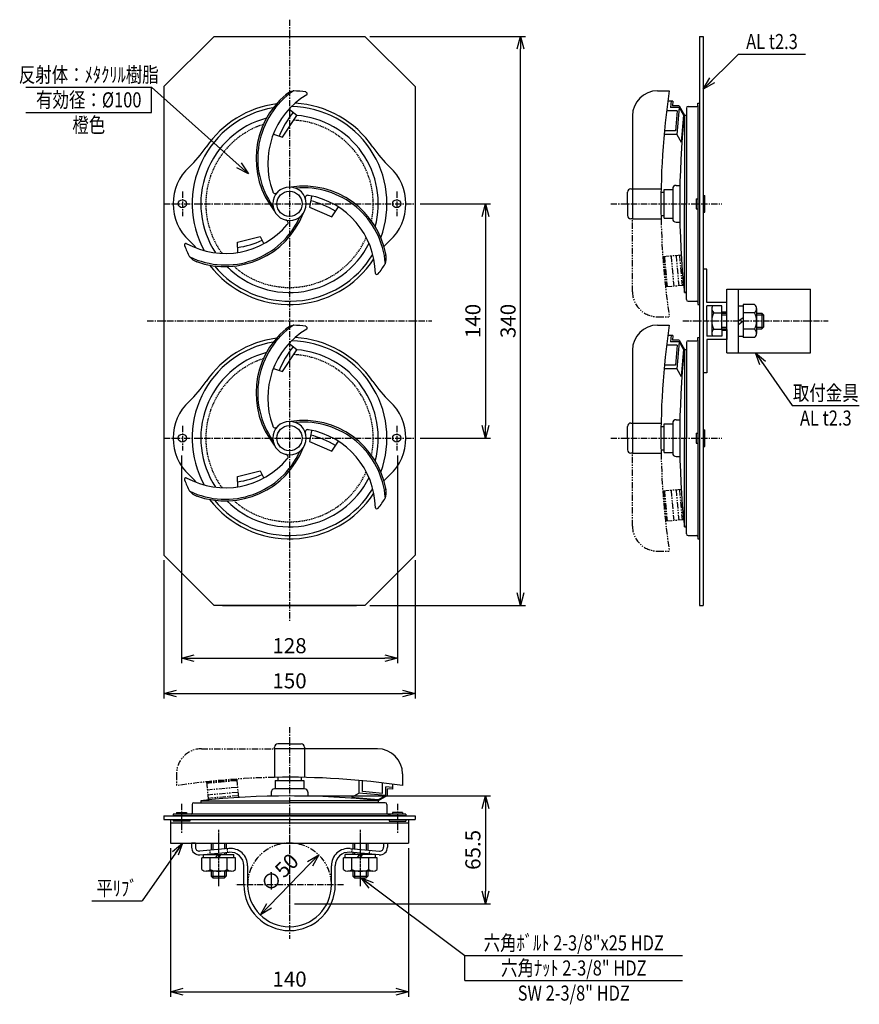
# Model space of a CAD drawing. Extents: x 76 to 578, y 169 to 758.
import ezdxf
from ezdxf.enums import TextEntityAlignment as Align

# ---------------------------------------------------------------- set-up
doc = ezdxf.new("R2010")
doc.units = 0
doc.header["$MEASUREMENT"] = 0
for name, pattern in [('CENTER', [2, 1.25, -0.25, 0.25, -0.25]), ('HIDDEN', [0.375, 0.25, -0.125]), ('PHANTOM', [2.5, 1.25, -0.25, 0.25, -0.25, 0.25, -0.25])]:
    doc.linetypes.add(name, pattern=pattern)
doc.layers.get('0').update_dxf_attribs({"linetype": 'CONTINUOUS'})
doc.layers.get('DEFPOINTS').update_dxf_attribs({"linetype": 'CONTINUOUS'})
for name, color, linetype in [('NSLAY001', 7, 'CONTINUOUS'), ('NSLAY002', 1, 'CENTER'), ('NSLAY003', 4, 'HIDDEN'), ('NSLAY004', 1, 'PHANTOM')]:
    doc.layers.add(name, color=color, linetype=linetype)
doc.styles.add('DIM', font='romans.shx', dxfattribs={"width": 0.8, "bigfont": 'extfont.shx'})
doc.styles.get("Standard").update_dxf_attribs({"font": 'romans.shx', "bigfont": 'extfont.shx'})
doc.dimstyles.new('DIM-3', dxfattribs={"dimscale": 3, "dimtxt": 3, "dimasz": 2.5, "dimexe": 1, "dimexo": 1, "dimgap": 1, "dimtad": 1, "dimdec": 1, "dimdsep": 46, "dimtxsty": 'DIM', "dimblk": 'OPEN30', "dimcen": 0, "dimclrd": 3, "dimclre": 3, "dimclrt": 6, "dimaunit": 1, "dimadec": 0, "dimazin": 0, "dimtfac": 1, "dimtdec": 1, "dimtmove": 2, "dimatfit": 3, "dimldrblk": 'OPEN30', "dimfxl": 0, "dimtolj": 1, "dimtzin": 0, "dimarcsym": 0})

# ---------------------------------------------------------------- blocks, each defined once
blk = doc.blocks.new('_Open30')
at = {"color": 0, "lineweight": -2}
for p, q in [((-1, 0.268), (0, 0)), ((0, 0), (-1, -0.268)), ((0, 0), (-1, 0))]:
    blk.add_line(p, q, dxfattribs=at)
blk = doc.blocks.new('*D1')
at = {"layer": 'DEFPOINTS', "color": 0}
for p in [(312.62, 647.72), (312.62, 507.72), (354.62, 507.72)]:
    blk.add_point(p, dxfattribs=at)
at = {"layer": 'NSLAY001', "color": 3, "lineweight": -2}
for p, q in [((315.62, 647.72), (357.62, 647.72)), ((354.62, 640.22), (354.62, 515.22)), ((315.62, 507.72), (357.62, 507.72))]:
    blk.add_line(p, q, dxfattribs=at)
at = {"layer": 'NSLAY001', "color": 3, "lineweight": -2, "xscale": 7.5, "yscale": 7.5, "zscale": 7.5}
for p, rotation in [((354.62, 647.72), 90), ((354.62, 507.72), 270)]:
    blk.add_blockref('_Open30', p, dxfattribs=dict(at, rotation=rotation))
at = {"layer": 'NSLAY001', "color": 6, "insert": (347.12, 577.72), "char_height": 9, "attachment_point": 5, "rotation": 90, "style": 'DIM'}
blk.add_mtext('\\A1;140', dxfattribs=at)
blk = doc.blocks.new('*D2')
at = {"layer": 'DEFPOINTS', "color": 0}
for p in [(282.62, 747.72), (375.62, 747.72), (282.62, 407.72)]:
    blk.add_point(p, dxfattribs=at)
at = {"layer": 'NSLAY001', "color": 3, "lineweight": -2}
for p, q in [((285.62, 747.72), (378.62, 747.72)), ((375.62, 415.22), (375.62, 740.22)), ((285.62, 407.72), (378.62, 407.72))]:
    blk.add_line(p, q, dxfattribs=at)
at = {"layer": 'NSLAY001', "color": 3, "lineweight": -2, "xscale": 7.5, "yscale": 7.5, "zscale": 7.5}
for p, rotation in [((375.62, 747.72), 90), ((375.62, 407.72), 270)]:
    blk.add_blockref('_Open30', p, dxfattribs=dict(at, rotation=rotation))
at = {"layer": 'NSLAY001', "color": 6, "insert": (368.12, 577.72), "char_height": 9, "attachment_point": 5, "rotation": 90, "style": 'DIM'}
blk.add_mtext('\\A1;340', dxfattribs=at)
blk = doc.blocks.new('*D3')
at = {"layer": 'DEFPOINTS', "color": 0}
for p in [(162.62, 437.72), (312.62, 437.72), (312.62, 355.22)]:
    blk.add_point(p, dxfattribs=at)
at = {"layer": 'NSLAY001', "color": 3, "lineweight": -2}
for p, q in [((162.62, 434.72), (162.62, 352.22)), ((312.62, 434.72), (312.62, 352.22)), ((170.12, 355.22), (305.12, 355.22))]:
    blk.add_line(p, q, dxfattribs=at)
at = {"layer": 'NSLAY001', "color": 3, "lineweight": -2, "xscale": 7.5, "yscale": 7.5, "zscale": 7.5, "rotation": 180}
blk.add_blockref('_Open30', (162.62, 355.22), dxfattribs=at)
at = {"layer": 'NSLAY001', "color": 3, "lineweight": -2, "xscale": 7.5, "yscale": 7.5, "zscale": 7.5}
blk.add_blockref('_Open30', (312.62, 355.22), dxfattribs=at)
at = {"layer": 'NSLAY001', "color": 6, "insert": (237.62, 362.72), "char_height": 9, "attachment_point": 5, "style": 'DIM'}
blk.add_mtext('\\A1;150', dxfattribs=at)
blk = doc.blocks.new('*D4')
at = {"layer": 'DEFPOINTS', "color": 0}
for p in [(173.12, 500.32), (302.12, 500.32), (302.12, 376.22)]:
    blk.add_point(p, dxfattribs=at)
at = {"layer": 'NSLAY001', "color": 3, "lineweight": -2}
for p, q in [((173.12, 497.32), (173.12, 373.22)), ((302.12, 497.32), (302.12, 373.22)), ((180.62, 376.22), (294.62, 376.22))]:
    blk.add_line(p, q, dxfattribs=at)
at = {"layer": 'NSLAY001', "color": 3, "lineweight": -2, "xscale": 7.5, "yscale": 7.5, "zscale": 7.5, "rotation": 180}
blk.add_blockref('_Open30', (173.12, 376.22), dxfattribs=at)
at = {"layer": 'NSLAY001', "color": 3, "lineweight": -2, "xscale": 7.5, "yscale": 7.5, "zscale": 7.5}
blk.add_blockref('_Open30', (302.12, 376.22), dxfattribs=at)
at = {"layer": 'NSLAY001', "color": 6, "insert": (237.62, 383.72), "char_height": 9, "attachment_point": 5, "style": 'DIM'}
blk.add_mtext('\\A1;128', dxfattribs=at)
blk = doc.blocks.new('*D6')
at = {"layer": 'DEFPOINTS', "color": 0}
for p in [(237.62, 293.92), (237.62, 229.51), (354.62, 229.51)]:
    blk.add_point(p, dxfattribs=at)
at = {"layer": 'NSLAY001', "color": 3, "lineweight": -2}
for p, q in [((240.62, 293.92), (357.62, 293.92)), ((354.62, 286.42), (354.62, 237.01)), ((240.62, 229.51), (357.62, 229.51))]:
    blk.add_line(p, q, dxfattribs=at)
at = {"layer": 'NSLAY001', "color": 3, "lineweight": -2, "xscale": 7.5, "yscale": 7.5, "zscale": 7.5}
for p, rotation in [((354.62, 293.92), 90), ((354.62, 229.51), 270)]:
    blk.add_blockref('_Open30', p, dxfattribs=dict(at, rotation=rotation))
at = {"layer": 'NSLAY001', "color": 6, "insert": (347.12, 261.71), "char_height": 9, "attachment_point": 5, "rotation": 90, "style": 'DIM'}
blk.add_mtext('\\A1;65.5', dxfattribs=at)
blk = doc.blocks.new('*D8')
at = {"layer": 'DEFPOINTS', "color": 0}
for p in [(166.62, 265.81), (308.62, 265.81), (308.62, 177.01)]:
    blk.add_point(p, dxfattribs=at)
at = {"layer": 'NSLAY001', "color": 3, "lineweight": -2}
for p, q in [((166.62, 262.81), (166.62, 174.01)), ((308.62, 262.81), (308.62, 174.01)), ((174.12, 177.01), (301.12, 177.01))]:
    blk.add_line(p, q, dxfattribs=at)
at = {"layer": 'NSLAY001', "color": 3, "lineweight": -2, "xscale": 7.5, "yscale": 7.5, "zscale": 7.5, "rotation": 180}
blk.add_blockref('_Open30', (166.62, 177.01), dxfattribs=at)
at = {"layer": 'NSLAY001', "color": 3, "lineweight": -2, "xscale": 7.5, "yscale": 7.5, "zscale": 7.5}
blk.add_blockref('_Open30', (308.62, 177.01), dxfattribs=at)
at = {"layer": 'NSLAY001', "color": 6, "insert": (237.62, 184.51), "char_height": 9, "attachment_point": 5, "style": 'DIM'}
blk.add_mtext('\\A1;140', dxfattribs=at)
blk = doc.blocks.new('*D11')
at = {"layer": 'DEFPOINTS', "color": 0}
for p in [(255.05, 258.73), (220.19, 222.89)]:
    blk.add_point(p, dxfattribs=at)
at = {"layer": 'NSLAY001', "color": 3, "lineweight": -2}
blk.add_line((225.42, 228.26), (249.82, 253.35), dxfattribs=at)
at = {"layer": 'NSLAY001', "color": 3, "lineweight": -2, "xscale": 7.5, "yscale": 7.5, "zscale": 7.5}
for p, rotation in [((255.05, 258.73), 45.79205263694207), ((220.19, 222.89), 225.7920526369421)]:
    blk.add_blockref('_Open30', p, dxfattribs=dict(at, rotation=rotation))
at = {"layer": 'NSLAY001', "color": 6, "insert": (231.62, 248.02), "char_height": 9, "attachment_point": 5, "rotation": 45.79205, "style": 'DIM'}
blk.add_mtext('\\A1;∅50', dxfattribs=at)

msp = doc.modelspace()

# ---------------------------------------------------------------- linework, layer by layer
at = {"layer": 'NSLAY001'}
for p, q in [((192.62, 747.72), (162.62, 717.72)), ((192.62, 747.72), (282.62, 747.72)), ((197.62, 747.72), (277.62, 747.72)), ((282.62, 747.72), (312.62, 717.72)), ((482.42, 747.72), (484.72, 747.72)), ((482.42, 747.72), (482.42, 407.72)), ((484.72, 747.72), (484.72, 407.72)), ((162.62, 717.72), (162.62, 437.72)), ((312.62, 717.72), (312.62, 437.72)), ((312.62, 712.72), (312.62, 442.72)), ((457.42, 715.22), (464.42, 715.22)), ((463.57, 709.22), (466.57, 709.22)), ((465.57, 709.22), (465.22, 705.22)), ((466.56, 709.13), (466.31, 706.22)), ((470.32, 706.22), (466.31, 706.22)), ((470.32, 706.22), (473.42, 700.72)), ((475.62, 705.92), (480.92, 705.92)), ((481.42, 706.42), (481.42, 707.92)), ((481.42, 707.92), (482.42, 707.92)), ((481.42, 706.42), (481.42, 589.02)), ((482.42, 707.92), (482.42, 587.52)), ((482.42, 707.92), (482.42, 587.52)), ((442.42, 700.22), (442.42, 638.72)), ((469.06, 703.22), (462.79, 703.22)), ((470.24, 705.22), (465.22, 705.22)), ((469.06, 703.22), (468.01, 691.22)), ((470.24, 705.22), (468.84, 689.22)), ((470.24, 705.22), (472.98, 700.63)), ((472.98, 700.63), (471.58, 684.63)), ((473.42, 700.72), (473.42, 647.72)), ((473.42, 700.72), (474.62, 700.72)), ((474.62, 704.92), (474.62, 647.72)), ((468.84, 689.22), (461.3, 689.22)), ((468.01, 691.22), (461.49, 691.22)), ((468.84, 689.22), (471.58, 684.63)), ((439.42, 647.72), (439.42, 654.72)), ((441.42, 656.72), (459.51, 656.72)), ((459.47, 654.72), (461.42, 654.72)), ((461.42, 639.22), (461.42, 656.22)), ((461.42, 656.22), (466.42, 656.22)), ((466.42, 656.72), (466.42, 638.72)), ((468.42, 658.72), (470.42, 658.72)), ((439.42, 647.72), (439.42, 640.72)), ((473.42, 594.72), (473.42, 647.72)), ((474.62, 590.52), (474.62, 647.72)), ((480.42, 650.72), (481.42, 650.72)), ((480.42, 650.72), (480.42, 644.72)), ((484.72, 652.72), (485.72, 652.72)), ((485.72, 642.72), (485.72, 652.72)), ((480.42, 644.72), (481.42, 644.72)), ((484.72, 642.72), (485.72, 642.72)), ((442.42, 638.72), (441.42, 638.72)), ((442.42, 638.72), (459.51, 638.72)), ((459.42, 640.72), (461.42, 640.72)), ((461.42, 639.22), (466.42, 639.22)), ((468.42, 636.72), (470.55, 636.72)), ((206.67, 618.59), (206.5, 624.85)), ((486.72, 608.72), (484.72, 608.72)), ((486.72, 588.72), (486.72, 608.72)), ((473.42, 594.72), (474.62, 594.72)), ((498.72, 558.72), (498.72, 596.72)), ((498.72, 596.72), (548.72, 596.72)), ((505.72, 558.72), (505.72, 596.72)), ((548.72, 558.72), (548.72, 596.72)), ((548.72, 558.72), (548.72, 596.72)), ((475.62, 589.52), (480.92, 589.52)), ((481.42, 589.02), (481.42, 587.52)), ((498.72, 588.72), (486.72, 588.72)), ((498.72, 582.72), (498.72, 588.72)), ((481.42, 587.52), (482.42, 587.52)), ((486.72, 577.72), (486.72, 586.72)), ((495.72, 586.72), (486.72, 586.72)), ((489.72, 585.16), (489.72, 570.34)), ((491, 582.61), (495.72, 582.61)), ((495.72, 572.72), (495.72, 586.72)), ((495.72, 583.22), (498.72, 583.22)), ((495.72, 582.47), (498.72, 582.47)), ((505.72, 586.72), (508.52, 586.72)), ((515.27, 587.5), (508.52, 587.5)), ((508.52, 587.5), (508.52, 567.9)), ((515.27, 582.61), (508.52, 582.61)), ((516.52, 585.14), (516.52, 570.31)), ((516.52, 582.47), (519.72, 582.47)), ((519.72, 582.47), (519.72, 572.97)), ((519.72, 582.47), (520.72, 581.47)), ((486.72, 577.72), (486.72, 568.72)), ((495.72, 581.47), (498.72, 581.47)), ((505.72, 577.72), (508.52, 579.73)), ((505.72, 575.7), (508.52, 577.72)), ((516.52, 581.47), (520.72, 581.47)), ((520.72, 581.47), (520.72, 573.97)), ((457.42, 575.22), (464.42, 575.22)), ((490.94, 572.8), (495.72, 572.8)), ((495.72, 573.97), (498.72, 573.97)), ((495.72, 572.97), (498.72, 572.97)), ((495.72, 572.72), (495.72, 568.72)), ((495.72, 572.22), (498.72, 572.22)), ((498.72, 572.72), (498.72, 566.72)), ((515.27, 572.8), (508.52, 572.8)), ((516.52, 573.97), (520.72, 573.97)), ((516.52, 572.97), (519.72, 572.97)), ((519.72, 572.97), (520.72, 573.97)), ((463.57, 569.22), (466.57, 569.22)), ((465.57, 569.22), (465.22, 565.22)), ((470.24, 565.22), (465.22, 565.22)), ((466.56, 569.13), (466.31, 566.22)), ((470.32, 566.22), (466.31, 566.22)), ((470.24, 565.22), (468.84, 549.22)), ((470.24, 565.22), (472.98, 560.63)), ((470.32, 566.22), (473.42, 560.72)), ((474.62, 564.92), (474.62, 507.72)), ((475.62, 565.92), (480.92, 565.92)), ((481.42, 566.42), (481.42, 567.92)), ((481.42, 567.92), (482.42, 567.92)), ((481.42, 566.42), (481.42, 449.02)), ((495.72, 568.72), (486.72, 568.72)), ((486.72, 566.72), (486.72, 546.72)), ((498.72, 566.72), (486.72, 566.72)), ((505.72, 568.72), (508.52, 568.72)), ((515.27, 567.9), (508.52, 567.9)), ((442.42, 560.22), (442.42, 498.72)), ((469.06, 563.22), (462.79, 563.22)), ((469.06, 563.22), (468.01, 551.22)), ((472.98, 560.63), (471.58, 544.63)), ((473.42, 560.72), (473.42, 507.72)), ((473.42, 560.72), (474.62, 560.72)), ((498.72, 558.72), (548.72, 558.72)), ((468.84, 549.22), (461.3, 549.22)), ((468.01, 551.22), (461.49, 551.22)), ((468.84, 549.22), (471.58, 544.63)), ((486.72, 546.72), (484.72, 546.72)), ((468.42, 518.72), (470.42, 518.72)), ((439.42, 507.72), (439.42, 514.72)), ((441.42, 516.72), (459.51, 516.72)), ((459.47, 514.72), (461.42, 514.72)), ((461.42, 499.22), (461.42, 516.22)), ((461.42, 516.22), (466.42, 516.22)), ((466.42, 516.72), (466.42, 498.72)), ((484.72, 512.72), (485.72, 512.72)), ((485.72, 502.72), (485.72, 512.72)), ((439.42, 507.72), (439.42, 500.72)), ((473.42, 454.72), (473.42, 507.72)), ((474.62, 450.52), (474.62, 507.72)), ((480.42, 510.72), (480.42, 504.72)), ((480.42, 510.72), (481.42, 510.72)), ((459.42, 500.72), (461.42, 500.72)), ((480.42, 504.72), (481.42, 504.72)), ((484.72, 502.72), (485.72, 502.72)), ((442.42, 498.72), (441.42, 498.72)), ((442.42, 498.72), (459.51, 498.72)), ((461.42, 499.22), (466.42, 499.22)), ((468.42, 496.72), (470.55, 496.72)), ((206.67, 478.59), (206.5, 484.85)), ((473.42, 454.72), (474.62, 454.72)), ((475.62, 449.52), (480.92, 449.52)), ((481.42, 449.02), (481.42, 447.52)), ((481.42, 447.52), (482.42, 447.52)), ((192.62, 407.72), (162.62, 437.72)), ((312.62, 437.72), (282.62, 407.72)), ((282.62, 407.72), (192.62, 407.72)), ((197.62, 407.72), (277.62, 407.72)), ((482.42, 407.72), (484.72, 407.72)), ((237.62, 325.11), (230.62, 325.11)), ((237.62, 325.11), (244.62, 325.11)), ((228.62, 322.11), (228.62, 323.11)), ((290.12, 322.11), (228.62, 322.11)), ((228.62, 322.11), (228.62, 305.02)), ((246.62, 323.11), (246.62, 305.02)), ((305.12, 307.11), (305.12, 300.11)), ((229.12, 303.11), (246.12, 303.11)), ((229.12, 303.11), (229.12, 298.11)), ((230.62, 305.11), (230.62, 303.11)), ((244.62, 305.05), (244.62, 303.11)), ((246.12, 303.11), (246.12, 298.11)), ((279.12, 295.69), (279.12, 303.22)), ((281.12, 296.52), (281.12, 303.04)), ((293.12, 295.47), (293.12, 301.73)), ((299.12, 300.96), (299.12, 297.95)), ((226.62, 296.11), (226.62, 293.98)), ((246.62, 298.11), (228.62, 298.11)), ((248.62, 296.11), (248.62, 294.11)), ((279.12, 295.69), (274.54, 292.94)), ((295.12, 294.29), (279.12, 295.69)), ((293.12, 295.47), (281.12, 296.52)), ((295.12, 294.29), (290.54, 291.54)), ((296.12, 294.2), (290.62, 291.11)), ((295.12, 294.29), (295.12, 299.31)), ((299.12, 298.96), (295.12, 299.31)), ((296.12, 294.2), (296.12, 298.22)), ((299.03, 297.96), (296.12, 298.22)), ((179.42, 288.91), (179.42, 283.61)), ((180.42, 289.91), (237.62, 289.91)), ((184.62, 291.11), (237.62, 291.11)), ((184.62, 291.11), (184.62, 289.91)), ((290.62, 291.11), (237.62, 291.11)), ((294.82, 289.91), (237.62, 289.91)), ((290.54, 291.54), (274.54, 292.94)), ((290.62, 291.11), (290.62, 289.91)), ((295.82, 288.91), (295.82, 283.61)), ((178.92, 283.11), (168.12, 283.11)), ((168.12, 283.11), (168.12, 282.11)), ((170.12, 284.11), (170.12, 283.11)), ((170.12, 284.11), (176.12, 284.11)), ((176.12, 284.11), (176.12, 283.11)), ((307.12, 283.11), (178.92, 283.11)), ((296.32, 283.11), (297.82, 283.11)), ((305.12, 284.11), (299.12, 284.11)), ((299.12, 284.11), (299.12, 283.11)), ((305.12, 284.11), (305.12, 283.11)), ((307.12, 283.11), (307.12, 282.11)), ((162.62, 282.11), (312.62, 282.11)), ((162.62, 282.11), (162.62, 279.81)), ((162.62, 279.81), (312.62, 279.81)), ((166.62, 279.81), (166.62, 265.81)), ((166.62, 277.81), (308.62, 277.81)), ((307.12, 282.11), (168.12, 282.11)), ((307.12, 282.11), (168.12, 282.11)), ((168.12, 279.81), (168.12, 278.81)), ((178.12, 278.81), (168.12, 278.81)), ((178.12, 279.81), (178.12, 278.81)), ((297.12, 279.81), (297.12, 278.81)), ((297.12, 278.81), (307.12, 278.81)), ((307.12, 279.81), (307.12, 278.81)), ((308.62, 279.81), (308.62, 265.81)), ((312.62, 282.11), (312.62, 279.81)), ((166.62, 265.81), (308.62, 265.81)), ((179.12, 265.81), (179.12, 263.32)), ((181.42, 265.81), (179.12, 265.81)), ((181.42, 265.81), (181.42, 263.32)), ((190.82, 265.81), (190.82, 261.63)), ((191.82, 265.81), (191.82, 261.72)), ((198.82, 265.81), (198.82, 262.33)), ((199.82, 265.81), (199.82, 262.42)), ((275.42, 265.81), (275.42, 262.42)), ((276.42, 265.81), (276.42, 262.33)), ((283.42, 265.81), (283.42, 261.72)), ((284.42, 265.81), (284.42, 261.63)), ((293.82, 265.81), (293.82, 263.32)), ((293.82, 265.81), (296.12, 265.81)), ((296.12, 265.81), (296.12, 263.32)), ((201.42, 262.56), (183.92, 261.02)), ((184.12, 258.73), (201.62, 260.26)), ((186.32, 258.93), (204.32, 258.93)), ((186.32, 256.91), (186.32, 258.93)), ((190.82, 259.32), (190.82, 258.93)), ((191.82, 259.41), (191.82, 258.93)), ((193.62, 256.91), (194.84, 258.93)), ((195.32, 256.91), (196.55, 258.93)), ((198.82, 260.02), (198.82, 258.93)), ((199.82, 260.11), (199.82, 258.93)), ((204.32, 256.91), (204.32, 258.93)), ((288.92, 258.93), (270.92, 258.93)), ((270.92, 256.91), (270.92, 258.93)), ((291.12, 258.73), (273.62, 260.26)), ((273.82, 262.56), (291.32, 261.02)), ((275.42, 260.11), (275.42, 258.93)), ((276.42, 260.02), (276.42, 258.93)), ((278.22, 256.91), (279.44, 258.93)), ((279.92, 256.91), (281.15, 258.93)), ((283.42, 259.41), (283.42, 258.93)), ((284.42, 259.32), (284.42, 258.93)), ((288.92, 256.91), (288.92, 258.93)), ((205.32, 256.91), (185.32, 256.91)), ((185.32, 249.91), (185.32, 256.91)), ((190.32, 249.91), (190.32, 256.91)), ((200.32, 249.91), (200.32, 256.91)), ((205.32, 249.91), (205.32, 256.91)), ((289.92, 256.91), (269.92, 256.91)), ((269.92, 249.91), (269.92, 256.91)), ((274.92, 249.91), (274.92, 256.91)), ((284.92, 249.91), (284.92, 256.91)), ((289.92, 249.91), (289.92, 256.91)), ((202.71, 248.91), (187.87, 248.91)), ((190.82, 248.91), (190.82, 246.01)), ((191.82, 248.91), (191.82, 245.01)), ((198.82, 248.91), (198.82, 245.01)), ((199.82, 248.91), (199.82, 246.01)), ((210.32, 240.81), (210.32, 252.29)), ((212.62, 252.29), (212.62, 240.81)), ((262.62, 240.81), (262.62, 252.29)), ((264.92, 240.81), (264.92, 252.29)), ((287.31, 248.91), (272.47, 248.91)), ((275.42, 248.91), (275.42, 246.01)), ((276.42, 248.91), (276.42, 245.01)), ((283.42, 248.91), (283.42, 245.01)), ((284.42, 248.91), (284.42, 246.01)), ((190.82, 246.01), (199.82, 246.01)), ((190.82, 246.01), (191.82, 245.01)), ((191.82, 245.01), (198.82, 245.01)), ((198.82, 245.01), (199.82, 246.01)), ((275.42, 246.01), (284.42, 246.01)), ((275.42, 246.01), (276.42, 245.01)), ((276.42, 245.01), (283.42, 245.01)), ((283.42, 245.01), (284.42, 246.01))]:
    msp.add_line(p, q, dxfattribs=at)
at = {"layer": 'NSLAY001', "color": 3}
for p, q in [((505.72, 737.17), (545.72, 737.17)), ((80.24, 717.33), (155.24, 717.33)), ((155.24, 702.33), (155.24, 717.33)), ((80.24, 702.33), (155.24, 702.33)), ((537.86, 527.22), (577.86, 527.22)), ((119.53, 231.27), (149.53, 231.27)), ((342.37, 198.66), (472.37, 198.66)), ((342.37, 183.66), (342.37, 198.66)), ((342.37, 183.66), (472.37, 183.66))]:
    msp.add_line(p, q, dxfattribs=at)
at = {"layer": 'NSLAY001'}
for points in [[(227.99, 689.38), (233.48, 687.46), (241.92, 700.46), (237.29, 704.21)], [(250.72, 652.18), (249.57, 645.62), (262.86, 639.99), (266.86, 645.83)], [(206.5, 624.85), (220.08, 628.14), (222.34, 623.9)], [(227.99, 549.38), (233.48, 547.46), (241.92, 560.46), (237.29, 564.21)], [(250.72, 512.18), (249.57, 505.62), (262.86, 499.99), (266.86, 505.83)], [(206.5, 484.85), (220.08, 488.14), (222.34, 483.9)]]:
    msp.add_lwpolyline(points, dxfattribs=at)
for centre, radius in [((237.62, 647.72), 7.5), ((173.62, 647.72), 2.4), ((301.62, 647.72), 2.4), ((237.62, 507.72), 7.5), ((173.62, 507.72), 2.4), ((301.62, 507.72), 2.4)]:
    msp.add_circle(centre, radius, dxfattribs=at)
for centre, radius, start, end in [((267.62, 674.72), 50, 129.914, 218.5913), ((267.62, 674.72), 49, 124.3415, 215.4949), ((272.62, 671.72), 48, 120.8972, 200.2411), ((241.89, 705.34), 10, 100.2504, 131.1834), ((237.62, 647.72), 67.5, 81.7346, 87.9304), ((247.18, 713.51), 1, 322.5597, 81.7346), ((457.42, 700.22), 15, 90, 180), ((917.54, 647.72), 458.13, 171.5272, 181.1257), ((237.62, 647.72), 60.2, 97.47837, 145.8506), ((237.62, 647.72), 60.2, 34.1494, 86.78989), ((475.62, 704.92), 1, 90, 180), ((480.92, 706.42), 0.5, 270, 0), ((237.62, 647.72), 58.2, 99.60277, 208.7153), ((280.84, 668.66), 53.06, 140.7678, 158.4458), ((237.62, 647.72), 58.2, 339.60312, 88.71528), ((237.62, 647.72), 53, 345.05204, 85.47028), ((970.6, 647.73), 500, 173.914, 186.086), ((237.62, 647.72), 53, 105.05161, 213.59993), ((129.87, 720.8), 70, 313.0397, 325.8506), ((345.37, 720.8), 70, 214.1494, 226.9603), ((198.12, 647.72), 30, 133.0397, 226.9603), ((277.12, 647.72), 30, 313.0397, 46.9603), ((229.06, 655.38), 1.5, 190.2422, 325.2855), ((237.62, 647.72), 10, 0, 180), ((246, 608.24), 50, 9.914, 98.5913), ((246, 608.24), 49, 4.3415, 95.4949), ((441.42, 654.72), 2, 90, 180), ((468.42, 656.72), 2, 90, 180), ((237.62, 647.72), 10, 180, 0), ((248.54, 651.3), 1.5, 70.2422, 205.2855), ((240.91, 605.41), 48, 0.8972, 80.2411), ((236.17, 595.07), 56.26, 59.0282, 75.5039), ((199.24, 660.2), 50, 249.914, 338.5913), ((199.34, 666.03), 48, 240.8972, 320.2411), ((199.24, 660.2), 49, 244.3415, 335.4949), ((235.27, 636.47), 1.5, 310.2422, 85.2855), ((441.42, 640.72), 2, 180, 270), ((468.42, 638.72), 2, 180, 270), ((175.86, 623.1), 1, 82.5597, 201.7346), ((129.87, 574.63), 70, 41.73517, 46.9603), ((237.62, 647.72), 53, 225.0516, 333.6004), ((200.62, 668.5), 47.24, 277.2566, 296), ((237.62, 647.72), 53, 333.6004, 333.6007), ((345.37, 574.63), 70, 133.0397, 137.1935), ((237.62, 647.72), 67.5, 201.7346, 207.9304), ((185.58, 622.6), 10, 220.2504, 251.1834), ((237.62, 647.72), 60.2, 217.47824, 326.7899), ((237.62, 647.72), 58.2, 219.60266, 328.7153), ((237.62, 647.72), 67.5, 321.7346, 327.9304), ((285.39, 615.21), 10, 340.2504, 11.1834), ((289.82, 606.54), 1, 202.5597, 321.7346), ((475.62, 590.52), 1, 180, 270), ((480.92, 589.02), 0.5, 0, 90), ((492.74, 585.08), 3.02, 147.1963, 234.1719), ((499.98, 577.73), 10.26, 151.4196, 208.5804), ((513.5, 585.06), 3.02, 305.8281, 54.1719), ((506.26, 577.7), 10.26, 331.4196, 28.5804), ((267.62, 534.72), 50, 129.914, 218.5913), ((267.62, 534.72), 49, 124.3415, 215.4949), ((272.62, 531.72), 48, 120.8972, 200.2411), ((241.89, 565.34), 10, 100.2504, 131.1834), ((237.62, 507.72), 67.5, 81.7346, 87.9304), ((247.18, 573.51), 1, 322.5597, 81.7346), ((457.42, 560.22), 15, 90, 180), ((917.54, 507.72), 458.13, 171.5272, 181.1257), ((492.74, 570.37), 3.02, 125.8592, 213.3176), ((513.5, 570.35), 3.02, 305.8592, 54.1408), ((237.62, 507.72), 58.2, 99.60277, 208.7153), ((237.62, 507.72), 60.2, 97.47837, 145.8506), ((237.62, 507.72), 58.2, 339.60312, 88.71528), ((237.62, 507.72), 60.2, 34.1494, 86.78989), ((475.62, 564.92), 1, 90, 180), ((480.92, 566.42), 0.5, 270, 0), ((237.62, 507.72), 53, 105.05161, 213.59993), ((280.84, 528.66), 53.06, 140.7678, 158.4458), ((237.62, 507.72), 53, 345.05204, 85.47028), ((970.6, 507.73), 500, 173.914, 186.086), ((129.87, 580.8), 70, 313.0397, 325.8506), ((345.37, 580.8), 70, 214.1494, 226.9603), ((198.12, 507.72), 30, 133.0397, 226.9603), ((277.12, 507.72), 30, 313.0397, 46.9603), ((237.62, 507.72), 10, 0, 180), ((246, 468.24), 50, 9.914, 98.5913), ((468.42, 516.72), 2, 90, 180), ((229.06, 515.38), 1.5, 190.2422, 325.2855), ((246, 468.24), 49, 4.3415, 95.4949), ((248.54, 511.3), 1.5, 70.2422, 205.2855), ((240.91, 465.41), 48, 0.8972, 80.2411), ((441.42, 514.72), 2, 90, 180), ((237.62, 507.72), 10, 180, 0), ((236.17, 455.07), 56.26, 59.0282, 75.5039), ((199.24, 520.2), 50, 249.914, 338.5913), ((441.42, 500.72), 2, 180, 270), ((199.34, 526.03), 48, 240.8972, 320.2411), ((199.24, 520.2), 49, 244.3415, 335.4949), ((235.27, 496.47), 1.5, 310.2422, 85.2855), ((468.42, 498.72), 2, 180, 270), ((175.86, 483.1), 1, 82.5597, 201.7346), ((237.62, 507.72), 67.5, 201.7346, 207.9304), ((129.87, 434.63), 70, 41.73517, 46.9603), ((237.62, 507.72), 53, 225.0516, 333.6004), ((200.62, 528.5), 47.24, 277.2566, 296), ((237.62, 507.72), 53, 333.6004, 333.6007), ((345.37, 434.63), 70, 133.0397, 137.1935), ((237.62, 507.72), 58.2, 219.60266, 328.7153), ((285.39, 475.21), 10, 340.2504, 11.1834), ((185.58, 482.6), 10, 220.2504, 251.1834), ((237.62, 507.72), 60.2, 217.47824, 326.7899), ((237.62, 507.72), 67.5, 321.7346, 327.9304), ((289.82, 466.54), 1, 202.5597, 321.7346), ((475.62, 450.52), 1, 180, 270), ((480.92, 449.02), 0.5, 0, 90), ((230.62, 323.11), 2, 90, 180), ((244.62, 323.11), 2, 0, 90), ((290.12, 307.11), 15, 0, 90), ((237.62, -153.02), 458.13, 81.5272, 91.1257), ((228.62, 296.11), 2, 90, 180), ((246.62, 296.11), 2, 0, 90), ((180.42, 288.91), 1, 90, 180), ((237.61, -206.08), 500, 83.914, 96.086), ((294.82, 288.91), 1, 0, 90), ((178.92, 283.61), 0.5, 270, 0), ((296.32, 283.61), 0.5, 180, 270), ((183.72, 263.32), 4.6, 180, 275), ((183.72, 263.32), 2.3, 180, 275), ((202.32, 252.29), 10.3, 0, 95), ((202.32, 252.29), 8, 0, 95), ((272.92, 252.29), 10.3, 85, 180), ((272.92, 252.29), 8, 85, 180), ((291.52, 263.32), 4.6, 265, 0), ((291.52, 263.32), 2.3, 265, 0), ((187.82, 252.54), 3.62, 226.3848, 313.6152), ((195.32, 261.91), 13, 247.3801, 292.6199), ((202.82, 252.53), 3.62, 226.3279, 313.6721), ((272.42, 252.54), 3.62, 226.3848, 313.6152), ((279.92, 261.91), 13, 247.3801, 292.6199), ((287.42, 252.53), 3.62, 226.3279, 313.6721), ((237.62, 240.81), 27.3, 180, 0), ((237.62, 240.81), 25, 180, 0)]:
    msp.add_arc(centre, radius, start, end, dxfattribs=at)
at = {"layer": 'NSLAY002', "ltscale": 3}
for p, q in [((237.62, 757.72), (237.62, 397.72)), ((173.62, 655.03), (173.62, 640.32)), ((301.62, 655.03), (301.62, 640.32)), ((162.62, 647.72), (312.62, 647.72)), ((429.42, 647.72), (495.72, 647.72)), ((152.62, 577.72), (322.62, 577.72)), ((472.42, 577.72), (559.25, 577.72)), ((173.62, 515.03), (173.62, 500.32)), ((301.62, 515.03), (301.62, 500.32)), ((162.62, 507.72), (312.62, 507.72)), ((429.42, 507.72), (495.72, 507.72)), ((237.62, 335.11), (237.62, 219.51)), ((173.12, 289.2), (173.12, 271.96)), ((302.12, 289.2), (302.12, 271.96)), ((237.62, 270.81), (237.62, 208.51)), ((269.92, 240.81), (205.32, 240.81))]:
    msp.add_line(p, q, dxfattribs=at)
at = {"layer": 'NSLAY002'}
for p, q in [((195.32, 240.01), (195.32, 274)), ((279.92, 240.01), (279.92, 274))]:
    msp.add_line(p, q, dxfattribs=at)
at = {"layer": 'NSLAY003', "ltscale": 3}
for p, q in [((189.89, 261.55), (190.09, 259.26)), ((200.35, 262.46), (200.55, 260.17)), ((274.89, 262.46), (274.69, 260.17)), ((285.35, 261.55), (285.15, 259.26))]:
    msp.add_line(p, q, dxfattribs=at)
for centre, start, end in [((237.62, 647.72), 108.18324, 216.36743), ((237.62, 647.72), 348.18371, 87.164), ((237.62, 647.72), 228.1832, 336.3679), ((237.62, 507.72), 108.18324, 216.36743), ((237.62, 507.72), 348.18371, 87.164), ((237.62, 507.72), 228.1832, 336.3679)]:
    msp.add_arc(centre, 50, start, end, dxfattribs=at)
at = {"layer": 'NSLAY003'}
for centre in [(237.62, 647.72), (237.62, 507.72)]:
    msp.add_arc(centre, 50, 336.3679, 336.36821, dxfattribs=at)
at = {"layer": 'NSLAY004', "ltscale": 3}
for p, q in [((442.42, 595.22), (442.42, 638.72)), ((460.5, 616.22), (471.41, 617.17)), ((461, 616.26), (462.6, 598.26)), ((461.5, 616.31), (463.1, 598.31)), ((465.48, 616.66), (467.08, 598.66)), ((468.47, 616.92), (470.07, 598.92)), ((470.46, 617.1), (472.06, 599.1)), ((462.1, 598.22), (472.94, 599.16)), ((457.42, 580.22), (464.42, 580.22)), ((442.42, 455.22), (442.42, 498.72)), ((460.5, 476.22), (471.41, 477.17)), ((465.48, 476.66), (467.08, 458.66)), ((468.47, 476.92), (470.07, 458.92)), ((470.46, 477.1), (472.06, 459.1)), ((461, 476.26), (462.6, 458.26)), ((461.5, 476.31), (463.1, 458.31)), ((462.1, 458.22), (472.94, 459.16)), ((457.42, 440.22), (464.42, 440.22)), ((185.12, 322.11), (228.62, 322.11)), ((170.12, 307.11), (170.12, 300.11)), ((188.12, 302.42), (189.07, 291.59)), ((206.17, 303.52), (188.17, 301.92)), ((206.21, 303.02), (188.21, 301.43)), ((206.12, 304.02), (207.08, 293.11)), ((206.56, 299.04), (188.56, 297.44)), ((206.83, 296.05), (188.83, 294.45)), ((207.01, 294.06), (189.01, 292.46))]:
    msp.add_line(p, q, dxfattribs=at)
for centre, radius, start, end in [((917.54, 647.72), 458.13, 181.1257, 188.4728), ((457.42, 595.22), 15, 180, 270), ((917.54, 507.72), 458.13, 181.1257, 188.4728), ((457.42, 455.22), 15, 180, 270), ((185.12, 307.11), 15, 90, 180), ((237.62, -153.02), 458.13, 91.1257, 98.4728), ((237.62, 240.81), 25, 0, 180)]:
    msp.add_arc(centre, radius, start, end, dxfattribs=at)

# ---------------------------------------------------------------- texts
at = {"layer": 'NSLAY001', "color": 6, "width": 0.8}
for s, p in [('AL t2.3', (525.72, 744.67)), ('反射体：ﾒﾀｸﾘﾙ樹脂', (117.74, 724.83)), ('有効径：%%C100', (117.74, 709.83)), ('橙色', (117.74, 694.83)), ('取付金具', (557.86, 534.72)), ('AL t2.3', (557.86, 519.72)), ('平ﾘﾌﾞ', (134.53, 238.77)), ('六角ﾎﾞﾙﾄ 2-3/8"x25 HDZ', (407.37, 206.16)), ('六角ﾅｯﾄ 2-3/8" HDZ', (407.37, 191.16)), ('SW 2-3/8" HDZ', (407.37, 176.16))]:
    msp.add_text(s, height=9, dxfattribs=at).set_placement(p, align=Align.MIDDLE_CENTER)

# ---------------------------------------------------------------- dimensions: what is measured, and where the dimension line sits
at = {"layer": 'NSLAY001'}
for base, p1, p2, picture, middle in [((375.62, 747.72), (282.62, 407.72), (282.62, 747.72), '*D2', (368.12, 577.72)), ((354.62, 507.72), (312.62, 647.72), (312.62, 507.72), '*D1', (347.12, 577.72))]:
    dim = msp.add_linear_dim(base=base, p1=p1, p2=p2, angle=90, dimstyle='DIM-3', dxfattribs=at)
    dim.commit()
    dim.dimension.update_dxf_attribs({"geometry": picture, "text_midpoint": middle})
for base, p1, p2, text, picture, middle in [((302.12, 376.22), (173.12, 500.32), (302.12, 500.32), '128', '*D4', (237.62, 383.72)), ((308.62, 177.01), (166.62, 265.81), (308.62, 265.81), '140', '*D8', (237.62, 184.51))]:
    dim = msp.add_linear_dim(base=base, p1=p1, p2=p2, text=text, dimstyle='DIM-3', dxfattribs=at)
    dim.commit()
    dim.dimension.update_dxf_attribs({"geometry": picture, "text_midpoint": middle})
dim = msp.add_linear_dim(base=(312.62, 355.22), p1=(162.62, 437.72), p2=(312.62, 437.72), dimstyle='DIM-3', dxfattribs=at)
dim.commit()
dim.dimension.update_dxf_attribs({"geometry": '*D3', "text_midpoint": (237.62, 362.72)})
dim = msp.add_linear_dim(base=(354.62, 229.51), p1=(237.62, 293.92), p2=(237.62, 229.51), angle=90, text='65.5', dimstyle='DIM-3', dxfattribs=at)
dim.commit()
dim.dimension.update_dxf_attribs({"geometry": '*D6', "text_midpoint": (347.12, 261.71)})
dim = msp.add_diameter_dim_2p(p1=(220.19, 222.89), p2=(255.05, 258.73), dimstyle='DIM-3', dxfattribs=at)
dim.commit()
dim.dimension.update_dxf_attribs({"geometry": '*D11', "text_midpoint": (231.62, 248.02), "dimtype": 163})

# ---------------------------------------------------------------- leaders
for points in [[(484.72, 716.17), (505.72, 737.17)], [(213.09, 665.61), (155.24, 717.33)], [(515.81, 558.72), (537.86, 527.22)], [(173.71, 265.81), (149.53, 231.27)], [(280.38, 245.05), (342.37, 198.66)]]:
    msp.add_leader(points, dimstyle='DIM-3', override={"dimgap": 1, "dimtad": 0}, dxfattribs=at)

doc.saveas('drawing.dxf')
